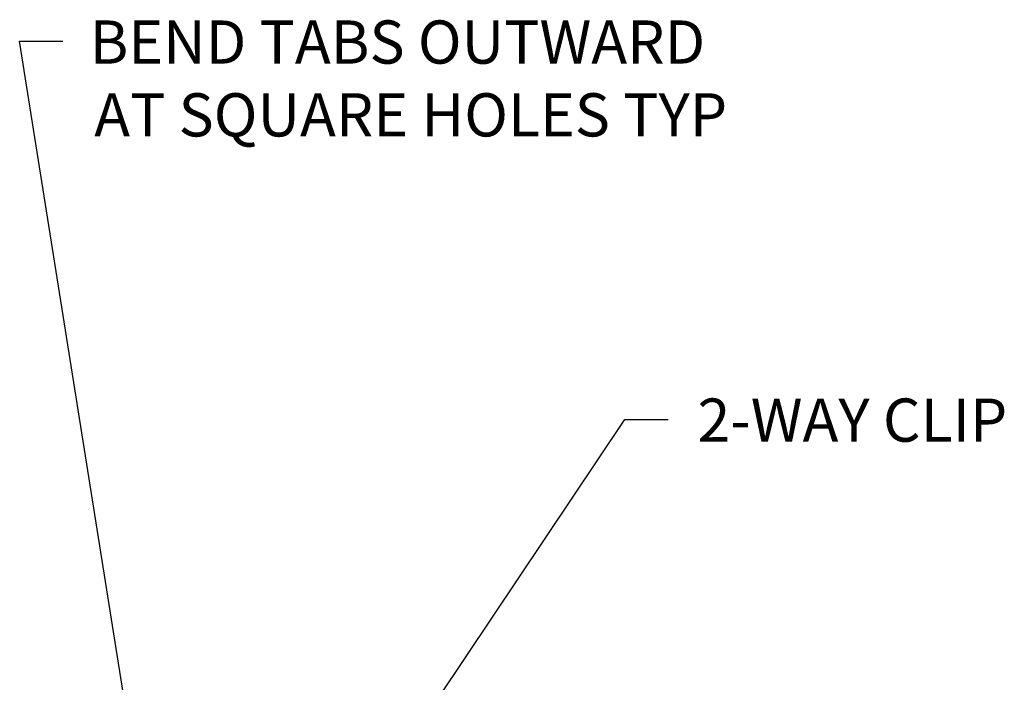
# Model space of a CAD drawing. Extents: x 12.1 to 55.3, y 10.2 to 35.1.
# Drawn here: x 41 to 55.3, y 25.5 to 35.1 of the extents above; entities that cross this region are included whole.
import ezdxf

# ---------------------------------------------------------------- set-up
doc = ezdxf.new("R2010")
doc.units = 0
doc.layers.get('0').update_dxf_attribs({"linetype": 'CONTINUOUS'})
doc.layers.add('DIM', color=1, linetype='CONTINUOUS')
doc.styles.add('STD', font='txt')

# ---------------------------------------------------------------- blocks, each defined once
blk = doc.blocks.new('*U47')
at = {"layer": 'DIM'}
blk.add_lwpolyline([(44.401, 21.276), (49.78, 29.314), (50.405, 29.314)], dxfattribs=at)
blk.add_solid([(44.488, 21.218), (44.054, 20.757), (44.315, 21.334)], dxfattribs=at)
blk = doc.blocks.new('*U48')
at = {"layer": 'DIM', "style": 'STD'}
blk.add_text('2-WAY CLIP', height=0.625, dxfattribs=at).set_placement((50.83, 28.991))
blk = doc.blocks.new('*U68')
at = {"layer": 'DIM'}
blk.add_lwpolyline([(43.093, 21.819), (41.031, 34.782), (41.656, 34.782)], dxfattribs=at)
blk.add_solid([(43.196, 21.836), (43.192, 21.202), (42.99, 21.803)], dxfattribs=at)
blk = doc.blocks.new('*U69')
at = {"layer": 'DIM', "style": 'STD'}
for s, p in [('BEND TABS OUTWARD', (42.042, 34.459)), ('AT SQUARE HOLES TYP', (42.108, 33.406))]:
    blk.add_text(s, height=0.625, dxfattribs=at).set_placement(p)

msp = doc.modelspace()

# ---------------------------------------------------------------- block references
for name in ['*U69', '*U68', '*U48', '*U47']:
    msp.add_blockref(name, (0, 0))

doc.saveas('drawing.dxf')
